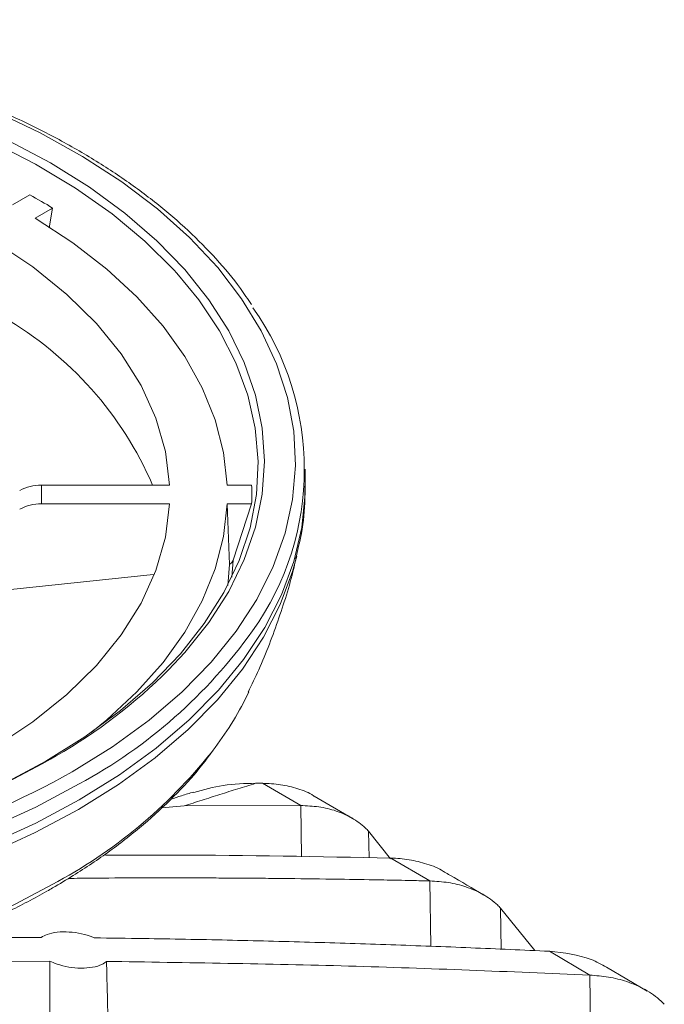
# Model space of a CAD drawing. Units: millimetres. Extents: x 54 to 2148, y 11 to 1376.
# Drawn here: x 1779 to 1829, y 670 to 747 of the extents above; entities that cross this region are included whole.
import ezdxf

# ---------------------------------------------------------------- set-up
doc = ezdxf.new("R2010")
doc.units = ezdxf.units.MM
doc.header["$LTSCALE"] = 5

msp = doc.modelspace()

# ---------------------------------------------------------------- linework, layer by layer
at = {"color": 7, "linetype": 'Continuous', "lineweight": 15}
for p, q in [((1779.7, 732.988), (1778.352, 732.21)), ((1781.467, 731.967), (1780.119, 731.189)), ((1781.192, 730.426), (1781.467, 731.967)), ((1801.12, 710.399), (1801.12, 711.643)), ((1780.6, 708.951), (1780.6, 710.394)), ((1790.564, 710.394), (1780.6, 710.394)), ((1795.04, 710.394), (1795.038, 710.442)), ((1796.947, 710.394), (1795.04, 710.394)), ((1790.564, 708.951), (1780.6, 708.951)), ((1796.947, 708.951), (1795.04, 708.951)), ((1795.233, 704.207), (1795.04, 708.951)), ((1795.516, 704.565), (1796.947, 708.951)), ((1795.405, 703.222), (1795.516, 704.565)), ((1800.412, 704.67), (1800.455, 704.842)), ((1795.233, 704.207), (1795.085, 702.581)), ((1789.287, 703.43), (1773.378, 701.751)), ((1797.793, 687.18), (1797.26, 687.181)), ((1797.793, 687.18), (1800.767, 685.451)), ((1804.801, 684.443), (1801.823, 686.176)), ((1791.702, 685.42), (1789.949, 685.285)), ((1800.767, 685.451), (1791.702, 685.42)), ((1807.764, 681.29), (1806.05, 683.448)), ((1807.773, 681.364), (1810.819, 679.582)), ((1818.993, 674.158), (1816.32, 677.457)), ((1780.585, 675.186), (1773.406, 675.181)), ((1820.127, 674.108), (1823.265, 672.253)), ((1781.244, 673.345), (1768.003, 673.27)), ((1827.712, 671.006), (1824.558, 672.862))]:
    msp.add_line(p, q, dxfattribs=at)
at = {"color": 8, "linetype": 'Continuous', "lineweight": 15}
for p, q in [((1781.292, 689.051), (1781.751, 689.319)), ((1780.651, 688.687), (1781.292, 689.051)), ((1800.767, 685.451), (1800.833, 681.459)), ((1806.05, 683.448), (1806.09, 681.387)), ((1810.819, 679.582), (1810.892, 674.493)), ((1816.32, 677.457), (1816.374, 674.272)), ((1823.265, 672.253), (1823.319, 667.668))]:
    msp.add_line(p, q, dxfattribs=at)
at = {"color": 8, "linetype": 'Continuous', "lineweight": 15, "flags": 128}
for points in [[(1790.493, 696.014), (1791.75, 697.361), (1793.62, 699.702), (1795.165, 702.12), (1796.377, 704.601), (1797.248, 707.129), (1797.773, 709.689), (1797.949, 712.265), (1797.773, 714.841), (1797.248, 717.401), (1796.377, 719.929), (1795.165, 722.41), (1793.62, 724.829), (1791.75, 727.17), (1789.568, 729.419), (1787.088, 731.562), (1784.323, 733.586), (1781.292, 735.479), (1778.013, 737.229), (1774.506, 738.825), (1770.794, 740.257), (1767.641, 741.294)], [(1782.996, 688.067), (1786.118, 690.015), (1788.969, 692.097), (1791.533, 694.3), (1793.793, 696.611), (1795.735, 699.016), (1797.35, 701.501), (1798.625, 704.051), (1799.555, 706.65), (1800.133, 709.283), (1800.356, 711.933), (1800.222, 714.586), (1799.732, 717.225), (1798.89, 719.834), (1797.701, 722.397), (1796.17, 724.9), (1794.309, 727.326), (1792.127, 729.662), (1789.638, 731.893), (1786.857, 734.007), (1783.801, 735.989), (1780.488, 737.829), (1776.938, 739.515)], [(1791.122, 726.903), (1790.896, 727.151), (1788.642, 729.388), (1786.087, 731.514), (1783.248, 733.516), (1780.142, 735.382), (1776.789, 737.1)], [(1783.535, 685.89), (1786.66, 687.838), (1789.518, 689.918), (1792.092, 692.119), (1794.366, 694.427), (1796.327, 696.828), (1797.965, 699.31), (1799.268, 701.856), (1800.23, 704.452), (1800.845, 707.084), (1801.109, 709.735), (1801.12, 710.399)], [(1783.47, 685.147), (1786.59, 687.092), (1789.444, 689.169), (1792.013, 691.367), (1794.284, 693.671), (1796.243, 696.069), (1797.877, 698.546), (1799.179, 701.089), (1800.139, 703.681), (1800.412, 704.67)], [(1776.557, 683.68), (1780.16, 685.33), (1783.535, 687.134)], [(1776.557, 682.436), (1780.16, 684.086), (1783.535, 685.89)], [(1776.502, 681.698), (1780.1, 683.346), (1783.47, 685.147)], [(1745.607, 669.884), (1750.106, 670.191), (1754.55, 670.702), (1758.91, 671.412), (1763.161, 672.317), (1767.275, 673.412), (1771.228, 674.69), (1774.995, 676.143), (1778.553, 677.762), (1781.88, 679.538)]]:
    msp.add_lwpolyline(points, dxfattribs=at)
at = {"color": 7, "linetype": 'Continuous', "lineweight": 15, "flags": 128}
for points in [[(1780.119, 731.189), (1783.045, 729.268), (1785.688, 727.215), (1788.03, 725.043), (1790.056, 722.768), (1791.752, 720.405), (1793.106, 717.969), (1794.11, 715.478), (1794.756, 712.947), (1795.04, 710.394)], [(1776.954, 729.362), (1779.932, 727.379), (1782.581, 725.247), (1784.881, 722.984), (1786.812, 720.608), (1788.357, 718.14), (1789.503, 715.601), (1790.241, 713.012), (1790.564, 710.394)], [(1780.942, 688.905), (1783.984, 690.806), (1786.753, 692.84), (1789.234, 694.996), (1791.411, 697.258), (1793.269, 699.613), (1794.798, 702.045), (1795.987, 704.54), (1796.828, 707.082), (1797.318, 709.654), (1797.451, 712.241), (1797.229, 714.825), (1796.651, 717.391), (1795.722, 719.923), (1794.447, 722.404), (1792.835, 724.818), (1791.122, 726.903)], [(1790.564, 708.951), (1790.241, 706.334), (1789.503, 703.744), (1788.357, 701.205), (1786.812, 698.737), (1784.881, 696.362), (1782.581, 694.098), (1779.932, 691.966), (1776.954, 689.983)], [(1795.04, 708.951), (1794.756, 706.398), (1794.11, 703.868), (1793.106, 701.376), (1791.752, 698.94), (1790.056, 696.577), (1788.03, 694.302), (1785.688, 692.13), (1784.467, 691.137)], [(1777.649, 687.149), (1780.942, 688.905)], [(1778.013, 687.301), (1780.651, 688.687)]]:
    msp.add_lwpolyline(points, dxfattribs=at)
at = {"color": 7, "linetype": 'Continuous', "lineweight": 15}
for centre, radius, start, end in [((1754.249, 686.86), 52.683, 58.89267, 61.11271), ((1779.365, 711.642), 21.684, 324.5061, 35.39133), ((1763.592, 699.303), 27.948, 23.38141, 59.85218), ((1778.332, 709.673), 18.628, 357.77997, 2.22003), ((1760.511, 726.105), 42.477, 300.00137, 314.89636), ((1773.197, 705.581), 26.101, 323.24251, 334.40483)]:
    msp.add_arc(centre, radius, start, end, dxfattribs=at)
at = {"color": 8, "linetype": 'Continuous', "lineweight": 15}
for centre, radius, start, end in [((1764.513, 722.242), 39.93, 298.44922, 324.49556), ((1762.887, 714.204), 39.529, 298.71802, 322.17202), ((1746.096, 754.589), 76.07, 278.34665, 299.01782)]:
    msp.add_arc(centre, radius, start, end, dxfattribs=at)
at = {"color": 7, "linetype": 'Continuous', "lineweight": 15}
for centre, ratio in [((1780.6, 708.005), 0.796381), ((1780.6, 706.441), 0.8367)]:
    msp.add_ellipse(centre, major_axis=(3, 0), ratio=ratio, start_param=1.570796, end_param=2.171021, dxfattribs=at)
for points, knots in [([(1796.927, 724.458), (1796.651, 724.879), (1795.854, 726.093), (1794.218, 728.018), (1792.053, 730.227), (1789.603, 732.333), (1786.901, 734.33), (1783.955, 736.206), (1780.785, 737.952), (1777.406, 739.558), (1773.836, 741.017), (1770.095, 742.32), (1766.202, 743.462), (1762.177, 744.436), (1758.042, 745.238), (1753.819, 745.864), (1749.529, 746.31), (1745.195, 746.575), (1740.839, 746.656), (1736.485, 746.554), (1732.155, 746.27), (1727.871, 745.803), (1723.657, 745.158), (1719.534, 744.337), (1715.523, 743.344), (1711.646, 742.184), (1707.923, 740.864), (1704.373, 739.389), (1701.015, 737.766), (1697.867, 736.005), (1694.945, 734.113), (1692.268, 732.1), (1689.841, 729.978), (1687.706, 727.751), (1686.198, 725.955), (1685.506, 724.88), (1685.329, 724.605)], [0, 0, 0, 0, 0.016059, 0.046367, 0.076729, 0.10713, 0.137556, 0.167994, 0.198437, 0.228878, 0.259315, 0.289745, 0.320168, 0.350585, 0.380997, 0.411405, 0.441808, 0.47221, 0.50261, 0.533009, 0.56341, 0.593813, 0.624218, 0.654628, 0.685043, 0.715465, 0.745895, 0.776332, 0.806778, 0.837233, 0.867694, 0.898159, 0.928621, 0.959071, 0.989496, 1, 1, 1, 1]), ([(1800.374, 704.647), (1800.533, 705.309), (1800.908, 706.867), (1801.124, 708.768), (1801.093, 709.994), (1801.084, 710.307)], [0, 0, 0, 0, 0.355123, 0.835444, 1, 1, 1, 1]), ([(1795.233, 704.207), (1795.311, 704.276), (1795.431, 704.382), (1795.494, 704.518), (1795.516, 704.565)], [0, 0, 0, 0, 0.651122, 1, 1, 1, 1]), ([(1796.679, 694.283), (1796.963, 694.858), (1797.884, 696.726), (1799.083, 700.03), (1800.044, 702.982), (1800.381, 704.605), (1800.428, 704.829)], [0, 0, 0, 0, 0.171436, 0.556944, 0.938753, 1, 1, 1, 1]), ([(1685.722, 693.773), (1685.959, 693.293), (1686.603, 691.987), (1687.986, 689.937), (1689.831, 687.623), (1691.977, 685.402), (1694.393, 683.282), (1697.069, 681.278), (1699.988, 679.401), (1703.133, 677.661), (1706.484, 676.067), (1710.022, 674.629), (1713.727, 673.351), (1717.578, 672.241), (1721.555, 671.303), (1725.637, 670.541), (1729.8, 669.96), (1734.024, 669.561), (1738.285, 669.347), (1742.561, 669.319), (1746.829, 669.476), (1751.066, 669.818), (1755.249, 670.343), (1759.357, 671.049), (1763.368, 671.933), (1767.259, 672.991), (1771.011, 674.217), (1774.603, 675.607), (1777.955, 677.127), (1780.198, 678.305), (1781.321, 678.949), (1781.467, 679.032)], [0, 0, 0, 0, 0.020614, 0.056036, 0.091726, 0.127646, 0.16374, 0.199951, 0.236227, 0.272532, 0.308832, 0.345115, 0.381373, 0.417605, 0.453812, 0.489995, 0.526161, 0.562312, 0.598454, 0.634592, 0.67073, 0.706874, 0.743028, 0.779197, 0.815386, 0.8516, 0.887845, 0.924123, 0.960437, 0.994861, 1, 1, 1, 1]), ([(1781.467, 679.032), (1782.004, 679.35), (1783.559, 680.27), (1785.959, 681.898), (1788.576, 683.95), (1790.914, 686.128), (1792.71, 688.053), (1793.607, 689.287), (1793.923, 689.722)], [0, 0, 0, 0, 0.104178, 0.301487, 0.498897, 0.696152, 0.893009, 1, 1, 1, 1]), ([(1797.26, 687.181), (1796.797, 687.038), (1795.873, 686.751), (1794.484, 686.314), (1793.094, 685.871), (1792.166, 685.57), (1791.702, 685.42)], [0, 0, 0, 0, 0.249993, 0.499988, 0.749993, 1, 1, 1, 1]), ([(1792.447, 686.462), (1793.209, 686.679), (1794.826, 687.138), (1796.418, 687.166), (1797.26, 687.181)], [0, 0, 0, 0, 0.471727, 1, 1, 1, 1]), ([(1797.793, 687.18), (1798.268, 687.161), (1799.229, 687.122), (1800.554, 686.773), (1801.441, 686.455), (1801.801, 686.186), (1801.82, 686.171)], [0, 0, 0, 0, 0.320992, 0.650612, 0.981113, 1, 1, 1, 1]), ([(1792.437, 686.504), (1792.127, 686.411), (1791.535, 686.234), (1790.936, 686.031), (1790.652, 685.935)], [0, 0, 0, 0, 0.5242376, 1, 1, 1, 1]), ([(1800.767, 685.451), (1801.241, 685.43), (1802.2, 685.388), (1803.544, 685.059), (1804.782, 684.514), (1805.589, 683.929), (1805.969, 683.533), (1806.05, 683.448)], [0, 0, 0, 0, 0.226544, 0.459172, 0.692535, 0.934222, 1, 1, 1, 1]), ([(1807.773, 681.364), (1802.189, 681.472), (1794.808, 681.615), (1787.39, 681.591), (1785.584, 681.585)], [0, 0, 0, 0, 0.756511, 1, 1, 1, 1]), ([(1807.773, 681.364), (1808.255, 681.336), (1809.231, 681.278), (1810.604, 680.91), (1811.539, 680.575), (1811.929, 680.286), (1811.955, 680.267)], [0, 0, 0, 0, 0.315314, 0.638413, 0.976214, 1, 1, 1, 1]), ([(1815.018, 678.479), (1814.138, 678.999), (1813.118, 679.603), (1812.101, 680.194), (1811.961, 680.276)], [0, 0, 0, 0, 0.862187, 1, 1, 1, 1]), ([(1810.819, 679.582), (1810.359, 679.592), (1809.162, 679.619), (1806.95, 679.664), (1803.904, 679.717), (1800.984, 679.756), (1798.498, 679.782), (1796.74, 679.796), (1795.041, 679.807), (1793.386, 679.814), (1789.872, 679.821), (1786.318, 679.821), (1783.295, 679.783), (1782.705, 679.776)], [0, 0, 0, 0, 0.049263, 0.128195, 0.236787, 0.37503, 0.440249, 0.502255, 0.562668, 0.621491, 0.678723, 0.937258, 1, 1, 1, 1]), ([(1810.819, 679.582), (1811.3, 679.552), (1812.275, 679.492), (1813.668, 679.143), (1814.975, 678.572), (1815.834, 677.956), (1816.237, 677.542), (1816.32, 677.457)], [0, 0, 0, 0, 0.222588, 0.450672, 0.689131, 0.936429, 1, 1, 1, 1]), ([(1784.7, 675.149), (1784.662, 675.165), (1784.36, 675.295), (1783.715, 675.493), (1782.745, 675.632), (1781.805, 675.612), (1781.052, 675.453), (1780.725, 675.266), (1780.585, 675.186)], [0, 0, 0, 0, 0.02888, 0.22872, 0.430407, 0.635385, 0.843669, 1, 1, 1, 1]), ([(1820.127, 674.108), (1818.083, 674.2), (1813.969, 674.384), (1807.747, 674.618), (1801.435, 674.82), (1795.032, 674.982), (1789.444, 675.089), (1785.988, 675.132), (1784.7, 675.149)], [0, 0, 0, 0, 0.173631, 0.349577, 0.527836, 0.708407, 0.891292, 1, 1, 1, 1]), ([(1820.127, 674.108), (1821.256, 673.98), (1822.874, 673.795), (1824.169, 673.083), (1824.561, 672.867)], [0, 0, 0, 0, 0.697386, 1, 1, 1, 1]), ([(1781.244, 673.345), (1781.427, 673.263), (1781.871, 673.062), (1782.721, 672.854), (1783.693, 672.765), (1784.603, 672.839), (1785.281, 673.038), (1785.553, 673.234), (1785.663, 673.314)], [0, 0, 0, 0, 0.127806, 0.310353, 0.494485, 0.681541, 0.871228, 1, 1, 1, 1]), ([(1781.248, 668.65), (1781.248, 668.81), (1781.244, 670.179), (1781.244, 671.744), (1781.244, 673.149), (1781.244, 673.345)], [0, 0, 0, 0, 0.102265, 0.874682, 1, 1, 1, 1]), ([(1823.265, 672.253), (1817.015, 672.515), (1804.518, 673.038), (1791.947, 673.222), (1785.663, 673.314)], [0, 0, 0, 0, 0.500154, 1, 1, 1, 1]), ([(1785.663, 673.314), (1785.681, 672.533), (1785.717, 670.971), (1785.752, 669.397), (1785.768, 668.603), (1785.768, 668.59)], [0, 0, 0, 0, 0.495959, 0.991919, 1, 1, 1, 1]), ([(1823.265, 672.253), (1823.756, 672.213), (1824.749, 672.132), (1826.204, 671.76), (1827.606, 671.155), (1828.538, 670.497), (1828.972, 670.06), (1829.055, 669.977)], [0, 0, 0, 0, 0.217361, 0.43952, 0.684996, 0.940021, 1, 1, 1, 1])]:
    msp.add_open_spline(points, degree=3, knots=knots, dxfattribs=at)

doc.saveas('drawing.dxf')
